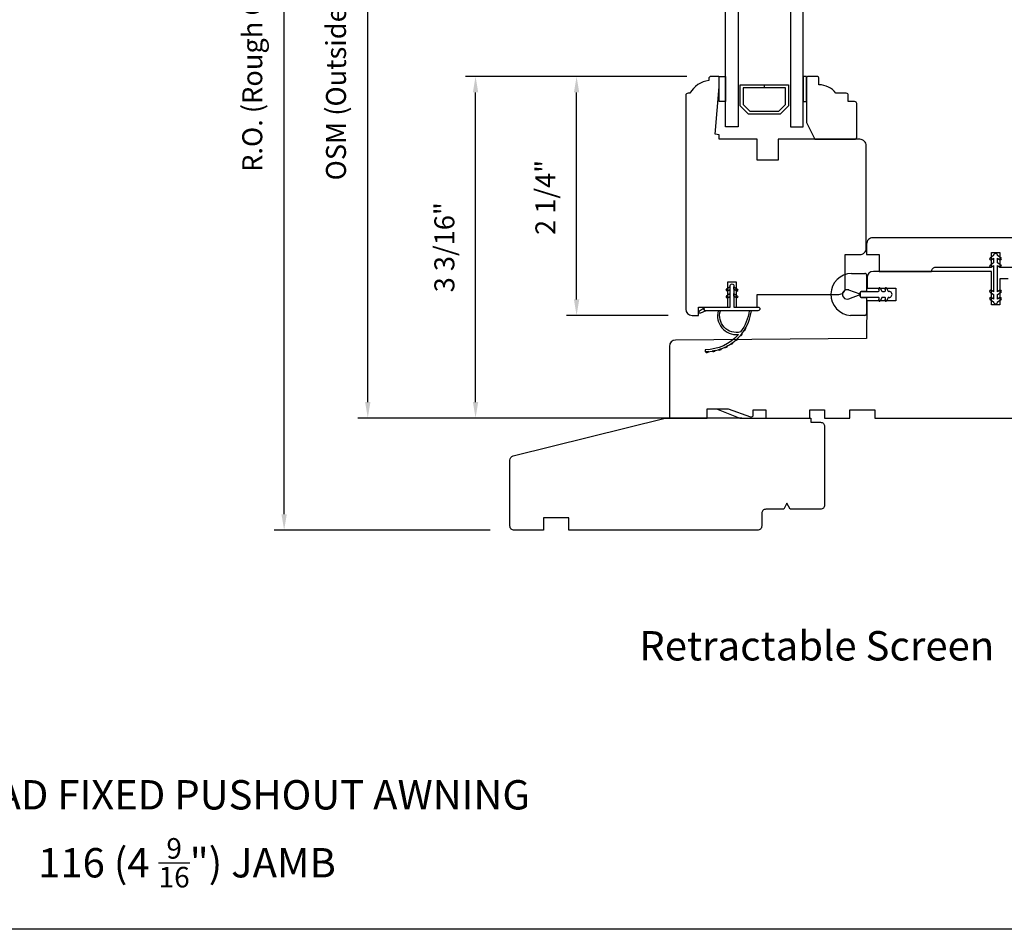
# Model space of a CAD drawing. Extents: x -4188 to -4102, y 4316 to 4426.
# Drawn here: x -4177 to -4168, y 4367 to 4375 of the extents above; entities that cross this region are included whole.
import ezdxf

# ---------------------------------------------------------------- set-up
doc = ezdxf.new("R2010")
doc.units = 0
doc.header["$LTSCALE"] = 10
doc.header["$MEASUREMENT"] = 0
doc.header["$PDMODE"] = 2
doc.header["$PDSIZE"] = -2
doc.layers.get('DEFPOINTS').update_dxf_attribs({"color": 2, "linetype": 'CONTINUOUS'})
for name, color, linetype in [('1', 1, 'CONTINUOUS'), ('5', 6, 'CONTINUOUS'), ('6', 1, 'CONTINUOUS'), ('8', 7, 'CONTINUOUS'), ('Visible (ANSI)', 7, 'CONTINUOUS')]:
    doc.layers.add(name, color=color, linetype=linetype)
doc.layers.add('2', color=2, linetype='CONTINUOUS', lineweight=9)
doc.layers.add('Symbol (ISO)', color=7, linetype='CONTINUOUS', lineweight=25)
doc.styles.add('MODERN', font='tahoma.ttf')
doc.styles.add('Note Text (ISO)', font='tahoma.ttf')
doc.dimstyles.new('LWDEC$0', dxfattribs={"dimtxt": 2.5, "dimasz": 2, "dimexe": 1.25, "dimexo": 3, "dimgap": 2, "dimtad": 1, "dimtoh": 1, "dimzin": 1, "dimdsep": 46, "dimtxsty": 'MODERN', "dimcen": 0, "dimdle": 1.5, "dimadec": 0, "dimazin": 0, "dimtfac": 1, "dimtix": 1, "dimtmove": 0, "dimatfit": 3, "dimfxl": 1, "dimtzin": 0, "dimarcsym": 0})

# ---------------------------------------------------------------- blocks, each defined once
blk = doc.blocks.new('2868C')
at = {"layer": '1'}
for points in [[(8.31, 5.95, 0.171884), (8.28, 5.96, 0.583171), (3.5, 0.9), (2.98, 0.9, -0.519556), (7.69, 6.57, 0.678594), (7.73, 6.65, 0.207743), (-0.04, 10.19, -0.408958), (-0.09, 10.24), (-0.09, 10.64, -0.419299), (-0.04, 10.69, -0.372378), (10.89, 0.9), (10.39, 0.9, 0.12941)], [(0.75, 10.65, 0.017679), (-0.04, 10.69, -0.455609)], [(2.3, 10.4, 0.017638), (1.52, 10.55, -0.446077)], [(3.79, 9.95, 0.017587), (3.04, 10.2, -0.436338)], [(5.21, 9.28, 0.017526), (4.51, 9.64, -0.426583)], [(6.52, 8.43, 0.017456), (5.88, 8.88, -0.416994)], [(7.7, 7.41, 0.01738), (7.13, 7.94, -0.407743)], [(8.72, 6.23, 0.017298), (8.24, 6.83, -0.39899)], [(9.58, 4.91, 0.017215), (9.18, 5.58, -0.390882)], [(0, 0.9), (-1.24, 1.49, 1), (-1.5, 0.95), (-0.26, 0.08, -0.732951)], [(5.28, -2.2), (5.82, -2.58), (5.82, -3.2), (4.98, -2.61, -1)], [(7.26, -2.2), (6.72, -2.58), (6.72, -3.2), (7.56, -2.61, 1)], [(5.28, -3.85), (5.82, -4.23), (5.82, -4.85), (4.98, -4.26, -1)], [(7.26, -3.85), (6.72, -4.23), (6.72, -4.85), (7.56, -4.26, 1)]]:
    blk.add_lwpolyline(points, format="xyb", close=True, dxfattribs=at)
blk.add_ellipse((5.13, -4.06), major_axis=(-0.18, 0.18), ratio=1, start_param=-1.396263, end_param=1.745329, dxfattribs=at)
at = {"layer": '1', "extrusion": (0, 0, -1)}
blk.add_ellipse((7.41, -4.06), major_axis=(0.18, 0.18), ratio=1, start_param=-1.396263, end_param=1.745329, dxfattribs=at)
at = {"layer": '6'}
blk.add_lwpolyline([(6.72, -5.05), (6.72, 0), (12.46, 0, 1), (12.46, 0.9), (0, 0.9, 1), (0, 0), (5.82, 0), (5.82, -5.05, 1)], format="xyb", close=True, dxfattribs=at)
blk = doc.blocks.new('Lauren W.S.')
at = {"layer": '1'}
for p, q in [((-9.65, 5), (-6.49, 5)), ((-6.1, 4.62), (-6.1, 0.72)), ((-7.61, 0.04), (-10.31, 1.05)), ((-10.31, -1.05), (-7.61, -0.04)), ((-6.1, -0.72), (-6.1, -4.61)), ((-6.48, -5), (-9.87, -5))]:
    blk.add_line(p, q, dxfattribs=at)
for centre, radius, start, end in [((-9.59, 0), 5, 90.6876, 266.8086), ((-6.48, 4.62), 0.387, 360, 91.3007), ((-10.71, 0), 1.13, 69.34, 290.66), ((-6.48, -4.61), 0.387, 270, 360)]:
    blk.add_arc(centre, radius, start, end, dxfattribs=at)
at = {"layer": '6'}
for p, q in [((-7.61, -0.46), (-7.61, 0.46)), ((-7.61, 0.46), (-7.61, 0.04)), ((-7.36, 0.72), (-3.29, 0.72)), ((-6.1, 0.72), (-7.36, 0.72)), ((-3.07, 1.04), (-3.18, 1.28)), ((-2.77, 1.45), (-2.52, 0.86)), ((-2.3, 0.72), (-1.78, 0.72)), ((-1.57, 1.04), (-1.67, 1.28)), ((-1.27, 1.45), (-1.01, 0.86)), ((-0.8, 0.72), (-0.72, 0.72)), ((-7.61, -0.04), (-7.61, -0.46)), ((-3.29, -0.72), (-7.36, -0.72)), ((-7.36, -0.72), (-6.1, -0.72)), ((-3.18, -1.28), (-3.07, -1.04)), ((-2.52, -0.86), (-2.77, -1.46)), ((-1.78, -0.72), (-2.3, -0.72)), ((-1.67, -1.28), (-1.57, -1.04)), ((-1.01, -0.86), (-1.27, -1.46)), ((-0.72, -0.72), (-0.8, -0.72))]:
    blk.add_line(p, q, dxfattribs=at)
for centre, radius, start, end in [((-7.36, 0.46), 0.254, 90, 180), ((-7.36, 0.46), 0.254, 90, 180), ((-3.29, 0.95), 0.232, 270, 23.4142), ((-2.97, 1.36), 0.22, 24.1003, 202.7086), ((-2.3, 0.95), 0.232, 203.4142, 270), ((-1.78, 0.95), 0.232, 270, 23.4142), ((-1.47, 1.37), 0.22, 23.4142, 203.4142), ((-0.8, 0.95), 0.232, 203.4142, 270), ((-0.72, 0), 0.718, 270, 90.02), ((-7.36, -0.46), 0.254, 180, 270), ((-7.36, -0.46), 0.254, 180, 270), ((-3.29, -0.95), 0.232, 336.5858, 90), ((-2.98, -1.37), 0.22, 156.5858, 336.5858), ((-2.3, -0.95), 0.232, 90, 156.5858), ((-1.78, -0.95), 0.232, 336.5858, 90), ((-1.47, -1.37), 0.22, 156.5858, 336.5858), ((-0.8, -0.95), 0.232, 89.9381, 156.5858)]:
    blk.add_arc(centre, radius, start, end, dxfattribs=at)
blk = doc.blocks.new('*D286')
at = {"layer": '2', "color": 0, "linetype": 'ByBlock', "lineweight": -2, "transparency": 16777216}
for p, q in [((-4170.4966, 4374.6541), (-4171.6257, 4374.6541)), ((-4171.5319, 4372.5598), (-4171.5319, 4374.5041)), ((-4170.6733, 4372.4098), (-4171.6257, 4372.4098))]:
    blk.add_line(p, q, dxfattribs=at)
at = {"layer": '2', "color": 0, "transparency": 16777216}
for points in [[(-4171.5569, 4374.5041), (-4171.5069, 4374.5041), (-4171.5319, 4374.6541)], [(-4171.5569, 4372.5598), (-4171.5069, 4372.5598), (-4171.5319, 4372.4098)]]:
    blk.add_solid(points, dxfattribs=at)
at = {"layer": 'DEFPOINTS', "color": 0, "transparency": 16777216}
for p in [(-4171.5319, 4374.6541), (-4170.2716, 4374.6541), (-4170.4483, 4372.4098)]:
    blk.add_point(p, dxfattribs=at)
at = {"layer": '2', "color": 0, "transparency": 16777216, "insert": (-4171.8003, 4373.5173), "char_height": 0.1875, "attachment_point": 5, "rotation": 90, "style": 'MODERN'}
blk.add_mtext('2 1/4"', dxfattribs=at)
blk = doc.blocks.new('*D288')
at = {"layer": '2', "color": 0, "linetype": 'ByBlock', "lineweight": -2, "transparency": 16777216}
for p, q in [((-4170.4966, 4374.6541), (-4172.5738, 4374.6541)), ((-4172.48, 4371.5953), (-4172.48, 4374.5041)), ((-4169.9804, 4371.4453), (-4172.5738, 4371.4453))]:
    blk.add_line(p, q, dxfattribs=at)
at = {"layer": '2', "color": 0, "transparency": 16777216}
for points in [[(-4172.505, 4374.5041), (-4172.455, 4374.5041), (-4172.48, 4374.6541)], [(-4172.505, 4371.5953), (-4172.455, 4371.5953), (-4172.48, 4371.4453)]]:
    blk.add_solid(points, dxfattribs=at)
at = {"layer": 'DEFPOINTS', "color": 0, "transparency": 16777216}
for p in [(-4172.48, 4374.6541), (-4170.2716, 4374.6541), (-4169.7554, 4371.4453)]:
    blk.add_point(p, dxfattribs=at)
at = {"layer": '2', "color": 0, "transparency": 16777216, "insert": (-4172.7484, 4373.0497), "char_height": 0.1875, "attachment_point": 5, "rotation": 90, "style": 'MODERN'}
blk.add_mtext('3 3/16"', dxfattribs=at)
blk = doc.blocks.new('*D295')
at = {"layer": '2', "color": 0, "linetype": 'ByBlock', "lineweight": -2, "transparency": 16777216}
for p, q in [((-4169.9804, 4379.3193), (-4173.5853, 4379.3193)), ((-4173.4915, 4371.5953), (-4173.4915, 4379.1693)), ((-4169.9804, 4371.4453), (-4173.5853, 4371.4453))]:
    blk.add_line(p, q, dxfattribs=at)
at = {"layer": '2', "color": 0, "transparency": 16777216}
for points in [[(-4173.5165, 4379.1693), (-4173.4665, 4379.1693), (-4173.4915, 4379.3193)], [(-4173.5165, 4371.5953), (-4173.4665, 4371.5953), (-4173.4915, 4371.4453)]]:
    blk.add_solid(points, dxfattribs=at)
at = {"layer": 'DEFPOINTS', "color": 0, "transparency": 16777216}
for p in [(-4173.4915, 4379.3193), (-4169.7554, 4379.3193), (-4169.7554, 4371.4453)]:
    blk.add_point(p, dxfattribs=at)
at = {"layer": '2', "color": 0, "transparency": 16777216, "insert": (-4173.7655, 4375.3823), "char_height": 0.1875, "attachment_point": 5, "rotation": 90, "style": 'MODERN'}
blk.add_mtext('OSM (Outside Measurement)', dxfattribs=at)
blk = doc.blocks.new('*D296')
at = {"layer": '2', "color": 0, "linetype": 'ByBlock', "lineweight": -2, "transparency": 16777216}
for p, q in [((-4169.9935, 4379.6931), (-4174.3703, 4379.6931)), ((-4174.2765, 4370.5422), (-4174.2765, 4379.5431)), ((-4172.3426, 4370.3922), (-4174.3703, 4370.3922))]:
    blk.add_line(p, q, dxfattribs=at)
at = {"layer": '2', "color": 0, "transparency": 16777216}
for points in [[(-4174.3015, 4379.5431), (-4174.2515, 4379.5431), (-4174.2765, 4379.6931)], [(-4174.3015, 4370.5422), (-4174.2515, 4370.5422), (-4174.2765, 4370.3922)]]:
    blk.add_solid(points, dxfattribs=at)
at = {"layer": 'DEFPOINTS', "color": 0, "transparency": 16777216}
for p in [(-4174.2765, 4379.6931), (-4169.7685, 4379.6931), (-4172.1176, 4370.3922)]:
    blk.add_point(p, dxfattribs=at)
at = {"layer": '2', "color": 0, "transparency": 16777216, "insert": (-4174.5511, 4375.0427), "char_height": 0.1875, "attachment_point": 5, "rotation": 90, "style": 'MODERN'}
blk.add_mtext('R.O. (Rough Opening)', dxfattribs=at)

msp = doc.modelspace()

# ---------------------------------------------------------------- linework, layer by layer
at = {"layer": '1', "color": 1}
for points in [[(-4170.13377, 4376.78003), (-4170.01566, 4376.78003), (-4170.01566, 4374.18151), (-4170.13377, 4374.18151)], [(-4169.40542, 4376.78003), (-4169.52353, 4376.78003), (-4169.52353, 4374.18151), (-4169.40542, 4374.18151)], [(-4169.54322, 4374.37802), (-4169.62162, 4374.29962), (-4169.91758, 4374.29962), (-4169.99597, 4374.37802), (-4169.99597, 4374.57521), (-4169.77102, 4374.57521), (-4169.77102, 4374.54765), (-4169.96842, 4374.54765), (-4169.96842, 4374.38944), (-4169.90616, 4374.32718), (-4169.63303, 4374.32718), (-4169.57078, 4374.38944), (-4169.57078, 4374.54765), (-4169.76932, 4374.54765), (-4169.76932, 4374.57521), (-4169.54322, 4374.57521)]]:
    msp.add_lwpolyline(points, close=True, dxfattribs=at)
at = {"layer": '5'}
for points in [[(-4170.1928, 4374.65398), (-4170.13374, 4374.65398), (-4170.13374, 4374.41776), (-4170.1928, 4374.41776)], [(-4169.40542, 4374.41773), (-4169.3755, 4374.41773), (-4169.3755, 4374.65395), (-4169.40542, 4374.65395)]]:
    msp.add_lwpolyline(points, close=True, dxfattribs=at)
at = {"layer": '6'}
msp.add_lwpolyline([(-4167.62, 4372.94604), (-4167.62, 4372.9022), (-4167.65192, 4372.87985, 0.9999964), (-4167.64033, 4372.8633), (-4167.62, 4372.87754), (-4167.62, 4372.6312), (-4167.64033, 4372.64543, 0.9999964), (-4167.65192, 4372.62888), (-4167.62, 4372.60653), (-4167.62, 4372.56269), (-4167.64033, 4372.57693, 0.9999964), (-4167.65192, 4372.56038), (-4167.62, 4372.53803), (-4167.62, 4372.53783, 1), (-4167.58063, 4372.53783), (-4167.58063, 4372.53803), (-4167.54871, 4372.56038, 1), (-4167.5603, 4372.57693), (-4167.58063, 4372.56269), (-4167.58063, 4372.60653), (-4167.54871, 4372.62888, 0.9999964), (-4167.56029, 4372.64543), (-4167.58063, 4372.6312), (-4167.58063, 4372.87754), (-4167.56029, 4372.8633, 0.9999964), (-4167.54871, 4372.87985), (-4167.58063, 4372.9022), (-4167.58063, 4372.94604), (-4167.5603, 4372.93181, 1), (-4167.54871, 4372.94836), (-4167.58063, 4372.97071), (-4167.58063, 4372.9709, 1), (-4167.62, 4372.9709), (-4167.62, 4372.97071), (-4167.65192, 4372.94836, 0.9999964), (-4167.64033, 4372.93181)], format="xyb", close=True, dxfattribs=at)
at = {"layer": '8', "linetype": 'Continuous'}
msp.add_lwpolyline([(-4188.24165, 4383.72825), (-4162.03135, 4383.72825), (-4162.03135, 4366.64498), (-4188.24165, 4366.64498)], close=True, dxfattribs=at)
at = {"layer": '8'}
for points in [[(-4169.07038, 4372.6067, 0.4142136), (-4169.01133, 4372.66575), (-4169.0113, 4372.98072), (-4168.87352, 4372.98069, 0.4142872), (-4168.81445, 4373.03975), (-4168.81448, 4374.00434, 0.4142136), (-4168.87353, 4374.06339), (-4169.64127, 4374.0634), (-4169.64127, 4373.86655), (-4169.83825, 4373.86655), (-4169.83825, 4374.0634), (-4170.1924, 4374.0634), (-4170.19251, 4374.10672), (-4170.23143, 4374.11013), (-4170.1924, 4374.55622), (-4170.1924, 4374.64411, 0.4142136), (-4170.20225, 4374.65395), (-4170.27114, 4374.65395, 0.4142136), (-4170.29083, 4374.63427), (-4170.29083, 4374.61458, 0.2381249), (-4170.46799, 4374.49647), (-4170.48571, 4374.49647, 0.4142136), (-4170.50737, 4374.47482), (-4170.50736, 4372.46887, 0.4142131), (-4170.44831, 4372.40981), (-4170.38925, 4372.40981), (-4170.38925, 4372.48855), (-4170.11367, 4372.48855), (-4170.11367, 4372.72477), (-4170.03493, 4372.72477), (-4170.03493, 4372.48855), (-4169.83825, 4372.48855), (-4169.83825, 4372.60666)], [(-4168.92275, 4374.41773), (-4168.9818, 4374.41773), (-4168.9818, 4374.47679, 0.4142136), (-4169.00149, 4374.49647), (-4169.09991, 4374.49647, 0.236068), (-4169.25739, 4374.57521), (-4169.25739, 4374.63427, 0.4142136), (-4169.27708, 4374.65395), (-4169.35582, 4374.65395, 0.4142136), (-4169.3755, 4374.63427), (-4169.3755, 4374.22088), (-4169.29676, 4374.0634), (-4168.92275, 4374.0634, 0.4142136), (-4168.90306, 4374.08309), (-4168.90306, 4374.39805, 0.4142136)], [(-4172.12714, 4371.08963), (-4170.7003, 4371.44539), (-4170.3066, 4371.44539), (-4170.3066, 4371.53397), (-4170.21801, 4371.53397), (-4170.00148, 4371.44539), (-4169.33219, 4371.44539), (-4169.33219, 4371.40602), (-4169.24361, 4371.40602, -0.4142136), (-4169.20424, 4371.36665), (-4169.20424, 4370.62846, -0.4142136), (-4169.24361, 4370.58909), (-4169.52904, 4370.58909), (-4169.55857, 4370.64814), (-4169.58809, 4370.58909), (-4169.75542, 4370.58909, 0.4142136), (-4169.79479, 4370.54972), (-4169.79479, 4370.43161, -0.4142136), (-4169.83416, 4370.39224), (-4171.60581, 4370.39224), (-4171.60581, 4370.51035), (-4171.84203, 4370.51035), (-4171.84203, 4370.39224), (-4172.11762, 4370.39224, -0.4142136), (-4172.15699, 4370.43161), (-4172.15699, 4371.05143, -0.3443276)]]:
    msp.add_lwpolyline(points, format="xyb", close=True, dxfattribs=at)
msp.add_lwpolyline([(-4167.4818, 4372.75444), (-4167.56054, 4372.75444), (-4167.56054, 4372.50837), (-4167.63928, 4372.50837), (-4167.63928, 4372.82333), (-4168.7465, 4372.82333, 0.4116599), (-4168.80555, 4372.76479), (-4168.80642, 4372.66585), (-4168.53495, 4372.66585), (-4168.53495, 4372.54774), (-4168.80745, 4372.54774), (-4168.81054, 4372.19327), (-4170.60239, 4372.17763, 0.4116599), (-4170.66093, 4372.11858), (-4170.66093, 4371.44539), (-4170.3066, 4371.44539), (-4170.3066, 4371.53397), (-4170.10975, 4371.53397), (-4169.89994, 4371.45761, 0.5205671), (-4169.87353, 4371.47611), (-4169.87353, 4371.52413), (-4169.75542, 4371.52413), (-4169.75542, 4371.44539), (-4169.42077, 4371.44539), (-4169.34203, 4371.44539), (-4169.34203, 4371.52413), (-4169.20424, 4371.52413), (-4169.20424, 4371.44539), (-4168.96802, 4371.44539), (-4168.96802, 4371.52413), (-4168.7318, 4371.52413), (-4168.7318, 4371.44539), (-4166.52709, 4371.44539)], format="xyb", dxfattribs=at)
at = {"layer": 'Visible (ANSI)'}
msp.add_lwpolyline([(-4166.70425, 4373.13823), (-4168.75149, 4373.13823, 0.4142136), (-4168.81055, 4373.07917), (-4168.81055, 4372.98075), (-4168.69244, 4372.98075), (-4168.69244, 4372.82327), (-4168.20031, 4372.82327, -0.4142136), (-4168.16094, 4372.86264), (-4167.63929, 4372.86264), (-4167.63929, 4373.00043), (-4167.56055, 4373.00043), (-4167.56055, 4372.86264), (-4167.13732, 4372.86264, -0.4142136), (-4167.09795, 4372.82327), (-4166.68457, 4372.82327), (-4166.68457, 4373.11854, 0.4142136)], format="xyb", close=True, dxfattribs=at)

# ---------------------------------------------------------------- block references
at = {"layer": '2', "xscale": 0.03937, "yscale": 0.03937, "zscale": 0.03937}
msp.add_blockref('Lauren W.S.', (-4168.57134, 4372.60665), dxfattribs=at)
at = {"layer": '8', "xscale": -0.03937, "yscale": 0.03937, "zscale": 0.03937, "rotation": 180}
msp.add_blockref('2868C', (-4170.32021, 4372.48856), dxfattribs=at)

# ---------------------------------------------------------------- texts
at = {"layer": 'Symbol (ISO)', "char_height": 0.2755894, "attachment_point": 2, "style": 'Note Text (ISO)'}
for s, insert, width in [('\\pxt21.771;\\PRetractable Screen', (-4169.27801, 4369.90448), 4.6704124), ('\\pxt21.771;\\PNON CLAD FIXED PUSHOUT AWNING', (-4175.14813, 4368.50525), 13.2494715), ('\\A1;\\pt42;\\P116 (4 {\\H0.7x;\\S9/16;}") JAMB', (-4175.18801, 4367.96081), 5.3790651)]:
    msp.add_mtext(s, dxfattribs=dict(at, insert=insert, width=width))

# ---------------------------------------------------------------- dimensions: what is measured, and where the dimension line sits
at = {"layer": '2'}
for base, p1, p2, text, picture, middle in [((-4174.27653, 4379.69312), (-4172.11762, 4370.39224), (-4169.76846, 4379.69312), 'R.O. (Rough Opening)', '*D296', (-4174.55113, 4375.04268)), ((-4173.49155, 4379.31933), (-4169.75543, 4371.44532), (-4169.75543, 4379.31933), 'OSM (Outside Measurement)', '*D295', (-4173.76546, 4375.38232))]:
    dim = msp.add_linear_dim(base=base, p1=p1, p2=p2, angle=90, text=text, dimstyle='LWDEC$0', override={"dimscale": 0.075, "dimdec": 4, "dimlunit": 5, "dimpost": '"', "dimtdec": 4, "dimfxl": 1.25, "dimfrac": 2, "dimarcsym": 1}, dxfattribs=at)
    dim.commit()
    dim.dimension.update_dxf_attribs({"geometry": picture, "text_midpoint": middle})
dim = msp.add_linear_dim(base=(-4172.48004, 4374.65406), p1=(-4169.75543, 4371.44532), p2=(-4170.27159, 4374.65406), angle=90, dimstyle='LWDEC$0', override={"dimscale": 0.075, "dimdec": 4, "dimlunit": 5, "dimpost": '"', "dimtdec": 4, "dimfxl": 1.25, "dimfrac": 2, "dimarcsym": 1}, dxfattribs=at)
dim.commit()
dim.dimension.update_dxf_attribs({"geometry": '*D288', "text_midpoint": (-4172.74841, 4373.04969)})
dim = msp.add_linear_dim(base=(-4171.531918, 4374.654059), p1=(-4170.448308, 4372.409812), p2=(-4170.271592, 4374.654059), angle=90, dimstyle='LWDEC$0', override={"dimscale": 0.075, "dimdec": 4, "dimlunit": 5, "dimpost": '"', "dimtdec": 4, "dimfxl": 1.25, "dimfrac": 2, "dimarcsym": 1}, dxfattribs=at)
dim.commit()
dim.dimension.update_dxf_attribs({"geometry": '*D286', "text_midpoint": (-4171.531918, 4373.517303), "dimtype": 160})

doc.saveas('drawing.dxf')
